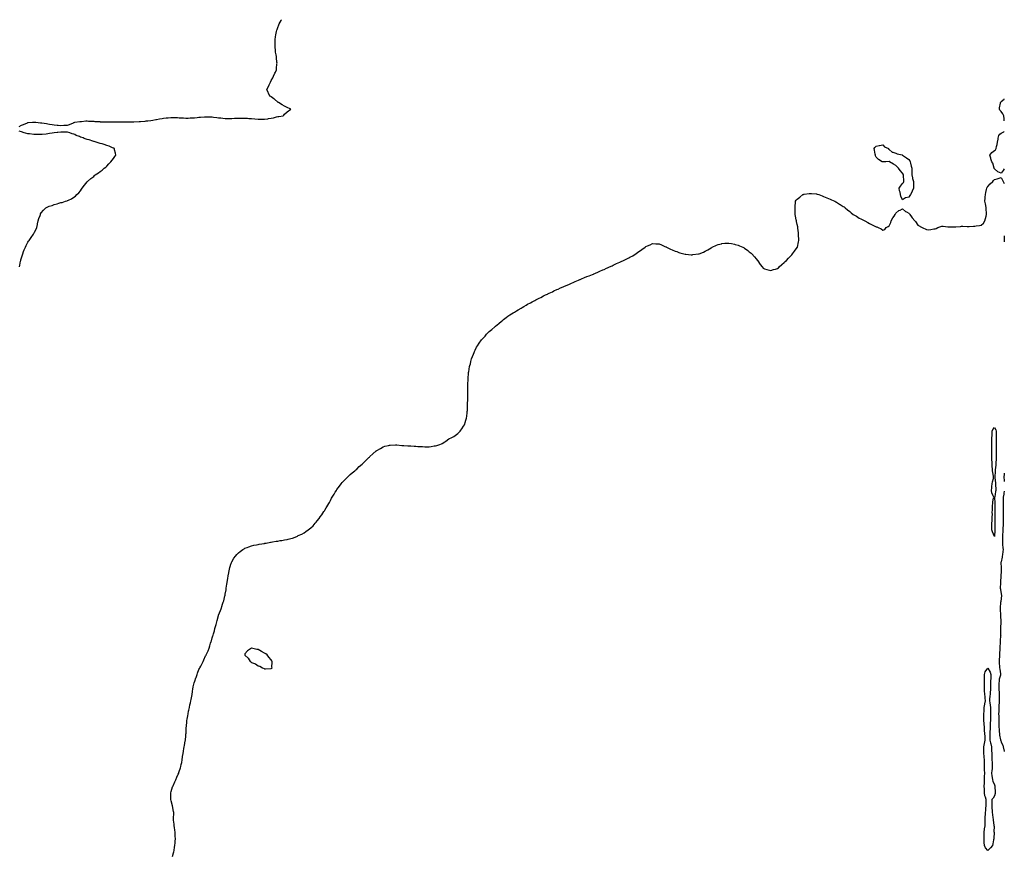
# Model space of a CAD drawing. Units: inches. Extents: x 1002803 to 1005443, y 7300538 to 7303178.
# Drawn here: x 1003945 to 1005443, y 7301905 to 7303178 of the extents above; entities that cross this region are included whole.
import ezdxf

# ---------------------------------------------------------------- set-up
doc = ezdxf.new("R2010")
doc.units = ezdxf.units.IN
doc.header["$MEASUREMENT"] = 0
doc.layers.add('Contour_10027300', color=7, linetype='Continuous', true_color=0x47a168)

msp = doc.modelspace()

# ---------------------------------------------------------------- linework, layer by layer
at = {"layer": 'Contour_10027300'}
for points in [[(1003944.5, 7303015.5, 3186), (1003948, 7303017.3, 3186), (1003951.3, 7303018.7, 3186), (1003957.2, 7303021.1, 3186), (1003958, 7303021.4, 3186), (1003958.5, 7303021.5, 3186), (1003965.1, 7303021.9, 3186), (1003968, 7303022, 3186), (1003968.1, 7303022, 3186), (1003969.7, 7303021.9, 3186), (1003977.2, 7303021.1, 3186), (1003978, 7303021, 3186), (1003979.1, 7303020.9, 3186), (1003986.1, 7303020, 3186), (1003988, 7303019.7, 3186), (1003990.7, 7303019.2, 3186), (1003994.8, 7303018.6, 3186), (1003998, 7303018.1, 3186), (1004002.3, 7303017.7, 3186), (1004003.7, 7303017.6, 3186), (1004008, 7303017.2, 3186), (1004012.6, 7303017.4, 3186), (1004013.5, 7303017.4, 3186), (1004018, 7303017.6, 3186), (1004021.2, 7303018.8, 3186), (1004027.2, 7303021.1, 3186), (1004028, 7303021.4, 3186), (1004028.4, 7303021.6, 3186), (1004029.4, 7303021.9, 3186), (1004036.9, 7303023.1, 3186), (1004038, 7303023.2, 3186), (1004039.4, 7303023.3, 3186), (1004046.1, 7303023.9, 3186), (1004048, 7303024, 3186), (1004049.9, 7303023.8, 3186), (1004056.4, 7303023.6, 3186), (1004058, 7303023.4, 3186), (1004059.5, 7303023.3, 3186), (1004067.1, 7303022.9, 3186), (1004068, 7303022.8, 3186), (1004068.9, 7303022.8, 3186), (1004077.5, 7303022.5, 3186), (1004078, 7303022.4, 3186), (1004078.6, 7303022.4, 3186), (1004087.6, 7303022.4, 3186), (1004088.5, 7303022.4, 3186), (1004097.5, 7303022.5, 3186), (1004098, 7303022.5, 3186), (1004098.6, 7303022.5, 3186), (1004107.4, 7303022.5, 3186), (1004108, 7303022.6, 3186), (1004108.7, 7303022.6, 3186), (1004117.3, 7303022.7, 3186), (1004118, 7303022.7, 3186), (1004118.9, 7303022.8, 3186), (1004127, 7303023, 3186), (1004128, 7303023, 3186), (1004129.3, 7303023.2, 3186), (1004136.3, 7303023.7, 3186), (1004138, 7303023.9, 3186), (1004140.4, 7303024.3, 3186), (1004145, 7303024.9, 3186), (1004148, 7303025.4, 3186), (1004152.3, 7303026.2, 3186), (1004153.6, 7303026.4, 3186), (1004158, 7303027.2, 3186), (1004162.2, 7303027.8, 3186), (1004164.2, 7303028.1, 3186), (1004168, 7303028.6, 3186), (1004171.2, 7303028.8, 3186), (1004175.2, 7303029, 3186), (1004178, 7303029.2, 3186), (1004180.9, 7303029.1, 3186), (1004185.2, 7303029, 3186), (1004188, 7303028.9, 3186), (1004191.3, 7303028.7, 3186), (1004194.8, 7303028.6, 3186), (1004198, 7303028.4, 3186), (1004201.6, 7303028.4, 3186), (1004204.7, 7303028.5, 3186), (1004208, 7303028.5, 3186), (1004211.1, 7303028.8, 3186), (1004215.4, 7303029.3, 3186), (1004218, 7303029.6, 3186), (1004220.2, 7303029.8, 3186), (1004226.3, 7303030.2, 3186), (1004228, 7303030.4, 3186), (1004229.6, 7303030.4, 3186), (1004236.3, 7303030.1, 3186), (1004238, 7303030.1, 3186), (1004240.1, 7303029.9, 3186), (1004245.3, 7303029.2, 3186), (1004248, 7303028.9, 3186), (1004251.4, 7303028.6, 3186), (1004254.4, 7303028.3, 3186), (1004258, 7303027.9, 3186), (1004262.1, 7303027.9, 3186), (1004264, 7303027.8, 3186), (1004268, 7303027.8, 3186), (1004272, 7303028, 3186), (1004274.2, 7303028.1, 3186), (1004278, 7303028.2, 3186), (1004281.7, 7303028.2, 3186), (1004284.4, 7303028.3, 3186), (1004288, 7303028.3, 3186), (1004291.9, 7303028, 3186), (1004294, 7303027.9, 3186), (1004298, 7303027.6, 3186), (1004302.8, 7303027.1, 3186), (1004303.2, 7303027.1, 3186), (1004308, 7303026.7, 3186), (1004312.8, 7303026.7, 3186), (1004313.3, 7303026.7, 3186), (1004318, 7303026.7, 3186), (1004322.6, 7303027.3, 3186), (1004323.6, 7303027.5, 3186), (1004328, 7303028.1, 3186), (1004331.2, 7303028.8, 3186), (1004336.2, 7303030, 3186), (1004338, 7303030.5, 3186), (1004339.3, 7303030.7, 3186), (1004346.2, 7303031.9, 3186), (1004347, 7303033, 3186), (1004348, 7303034.5, 3186), (1004352.4, 7303037.6, 3186), (1004358, 7303041.9, 3186), (1004351.1, 7303045, 3186), (1004348, 7303046.3, 3186), (1004344.8, 7303048.6, 3186), (1004338.8, 7303051.9, 3186), (1004338.4, 7303052.2, 3186), (1004338, 7303052.4, 3186), (1004333.2, 7303057.1, 3186), (1004332.2, 7303057.8, 3186), (1004328, 7303060.8, 3186), (1004327.4, 7303061.2, 3186), (1004325.9, 7303061.9, 3186), (1004323.7, 7303066.3, 3186), (1004323.2, 7303067.1, 3186), (1004321.1, 7303071.9, 3186), (1004323.8, 7303076.2, 3186), (1004325, 7303078.8, 3186), (1004326.5, 7303081.9, 3186), (1004327, 7303083, 3186), (1004328, 7303085.3, 3186), (1004330.2, 7303089.8, 3186), (1004331.3, 7303091.9, 3186), (1004333.5, 7303096.5, 3186), (1004334.4, 7303098.2, 3186), (1004336.2, 7303101.9, 3186), (1004336.2, 7303103.8, 3186), (1004336.7, 7303110.6, 3186), (1004336.8, 7303111.9, 3186), (1004336.7, 7303113.3, 3186), (1004336, 7303119.8, 3186), (1004335.8, 7303121.9, 3186), (1004335.5, 7303124.5, 3186), (1004334.7, 7303128.6, 3186), (1004334.3, 7303131.9, 3186), (1004334.1, 7303135.8, 3186), (1004334, 7303137.9, 3186), (1004333.8, 7303141.9, 3186), (1004334, 7303145.9, 3186), (1004334.1, 7303148, 3186), (1004334.3, 7303151.9, 3186), (1004334.9, 7303155, 3186), (1004336, 7303159.9, 3186), (1004336.4, 7303161.9, 3186), (1004336.9, 7303163.1, 3186), (1004338, 7303165.9, 3186), (1004339.7, 7303170.3, 3186), (1004340.3, 7303171.9, 3186), (1004343.1, 7303176.9, 3186), (1004343.3, 7303177.2, 3186), (1004343.8, 7303178, 3186)], [(1005443, 7303023.9, 3185), (1005442.6, 7303026.5, 3185), (1005442.7, 7303027.2, 3185), (1005442.3, 7303031.9, 3185), (1005441, 7303034.8, 3185), (1005438, 7303038.5, 3185), (1005436.4, 7303040.3, 3185), (1005435.7, 7303041.9, 3185), (1005435.9, 7303044.1, 3185), (1005437.3, 7303051.2, 3185), (1005437.4, 7303051.9, 3185), (1005437.5, 7303052.5, 3185), (1005438, 7303053.6, 3185), (1005442.7, 7303057.3, 3185), (1005443, 7303057.4, 3185)], [(1003944.9, 7302801.9, 3186), (1003945.4, 7302804.5, 3186), (1003946.7, 7302810.5, 3186), (1003947, 7302811.9, 3186), (1003947.2, 7302812.8, 3186), (1003948, 7302815.5, 3186), (1003949.6, 7302820.4, 3186), (1003950.1, 7302821.9, 3186), (1003951.4, 7302825.3, 3186), (1003952.3, 7302827.7, 3186), (1003954.2, 7302831.9, 3186), (1003955.4, 7302834.6, 3186), (1003958, 7302839.5, 3186), (1003959, 7302841, 3186), (1003959.7, 7302841.9, 3186), (1003963, 7302846.9, 3186), (1003966.6, 7302851.9, 3186), (1003967.1, 7302852.9, 3186), (1003968, 7302854.7, 3186), (1003970.4, 7302859.5, 3186), (1003971.6, 7302861.9, 3186), (1003972.4, 7302866.3, 3186), (1003972.6, 7302867.4, 3186), (1003973.5, 7302871.9, 3186), (1003974.6, 7302875.4, 3186), (1003976.4, 7302880.3, 3186), (1003976.9, 7302881.9, 3186), (1003977.2, 7302882.7, 3186), (1003978, 7302884.2, 3186), (1003981.6, 7302888.4, 3186), (1003985.3, 7302891.9, 3186), (1003987.1, 7302892.9, 3186), (1003988, 7302893.4, 3186), (1003990.3, 7302894.2, 3186), (1003994.6, 7302895.4, 3186), (1003998, 7302896.8, 3186), (1004002.2, 7302897.7, 3186), (1004004.8, 7302898.7, 3186), (1004008, 7302899.8, 3186), (1004009.8, 7302900.1, 3186), (1004015, 7302901.9, 3186), (1004017.4, 7302902.5, 3186), (1004018, 7302902.8, 3186), (1004019.7, 7302903.6, 3186), (1004024.4, 7302905.6, 3186), (1004028, 7302907.9, 3186), (1004030.4, 7302909.6, 3186), (1004032.3, 7302911.9, 3186), (1004035.5, 7302914.5, 3186), (1004038, 7302917.6, 3186), (1004039.6, 7302920.3, 3186), (1004040.3, 7302921.9, 3186), (1004043.9, 7302926.1, 3186), (1004048, 7302931.5, 3186), (1004048.2, 7302931.8, 3186), (1004048.3, 7302931.9, 3186), (1004053.8, 7302936.2, 3186), (1004058, 7302939.7, 3186), (1004059.2, 7302940.8, 3186), (1004060.3, 7302941.9, 3186), (1004065.1, 7302944.9, 3186), (1004068, 7302946.9, 3186), (1004070.8, 7302949.2, 3186), (1004073.9, 7302951.9, 3186), (1004076.2, 7302953.8, 3186), (1004078, 7302955.4, 3186), (1004081.2, 7302958.7, 3186), (1004084, 7302961.9, 3186), (1004085.8, 7302964.1, 3186), (1004088, 7302966.9, 3186), (1004090.1, 7302969.8, 3186), (1004091.4, 7302971.9, 3186), (1004090.9, 7302974.8, 3186), (1004089.8, 7302980.2, 3186), (1004089.4, 7302981.9, 3186), (1004088.6, 7302982.4, 3186), (1004088, 7302982.7, 3186), (1004086.7, 7302983.3, 3186), (1004081.5, 7302985.4, 3186), (1004078, 7302986.6, 3186), (1004074.1, 7302988, 3186), (1004071, 7302989, 3186), (1004068, 7302989.9, 3186), (1004066.5, 7302990.4, 3186), (1004061.5, 7302991.9, 3186), (1004058.7, 7302992.6, 3186), (1004058, 7302992.7, 3186), (1004056.9, 7302993.1, 3186), (1004051.1, 7302995, 3186), (1004048, 7302995.9, 3186), (1004043.6, 7302997.5, 3186), (1004041.8, 7302998.2, 3186), (1004038, 7302999.5, 3186), (1004036.3, 7303000.1, 3186), (1004031.5, 7303001.9, 3186), (1004029.3, 7303003.1, 3186), (1004028, 7303003.8, 3186), (1004025.3, 7303004.6, 3186), (1004021.8, 7303005.7, 3186), (1004018, 7303006.9, 3186), (1004013.1, 7303007, 3186), (1004013, 7303007, 3186), (1004008, 7303007.1, 3186), (1004003.4, 7303006.6, 3186), (1004002.6, 7303006.5, 3186), (1003998, 7303006, 3186), (1003994.6, 7303005.4, 3186), (1003990.9, 7303004.8, 3186), (1003988, 7303004.3, 3186), (1003985.9, 7303004, 3186), (1003979.5, 7303003.3, 3186), (1003978, 7303003.2, 3186), (1003976.8, 7303003.1, 3186), (1003969.2, 7303003.1, 3186), (1003968, 7303003.1, 3186), (1003966.7, 7303003.2, 3186), (1003960.3, 7303004.2, 3186), (1003958, 7303004.5, 3186), (1003954.4, 7303005.6, 3186), (1003952.2, 7303006.1, 3186), (1003948, 7303007.4, 3186), (1003944.5, 7303008.4, 3186)], [(1005438, 7302944.6, 3185), (1005433.3, 7302946.7, 3185), (1005432.9, 7302946.8, 3185), (1005428, 7302951.3, 3185), (1005427.8, 7302951.7, 3185), (1005427.8, 7302951.9, 3185), (1005427.7, 7302952.3, 3185), (1005425.6, 7302959.5, 3185), (1005424.2, 7302961.9, 3185), (1005422.6, 7302966.5, 3185), (1005422.3, 7302967.6, 3185), (1005421, 7302971.9, 3185), (1005424.2, 7302975.8, 3185), (1005428, 7302979.1, 3185), (1005429.8, 7302980.2, 3185), (1005430.6, 7302981.9, 3185), (1005431, 7302984.9, 3185), (1005432.1, 7302987.9, 3185), (1005432.4, 7302991.9, 3185), (1005433.5, 7302996.5, 3185), (1005433.8, 7302997.7, 3185), (1005434.8, 7303001.9, 3185), (1005436.1, 7303003.9, 3185), (1005438, 7303005.3, 3185), (1005442.5, 7303007.4, 3185), (1005443, 7303008, 3185)], [(1005443, 7302951.2, 3185), (1005441.3, 7302948.7, 3185), (1005438, 7302944.6, 3185)], [(1004178, 7301904.8, 3185), (1004179.5, 7301910.5, 3185), (1004179.9, 7301911.9, 3185), (1004180.2, 7301914.1, 3185), (1004180.9, 7301919.1, 3185), (1004181.4, 7301921.9, 3185), (1004181.8, 7301925.6, 3185), (1004181.8, 7301928.2, 3185), (1004182.3, 7301931.9, 3185), (1004182.1, 7301936, 3185), (1004181.8, 7301938.1, 3185), (1004181.7, 7301941.9, 3185), (1004181.4, 7301945.3, 3185), (1004180.8, 7301949.2, 3185), (1004180.5, 7301951.9, 3185), (1004180.2, 7301954.1, 3185), (1004179.5, 7301960.5, 3185), (1004179.4, 7301961.9, 3185), (1004179.4, 7301963.2, 3185), (1004179.7, 7301970.3, 3185), (1004179.7, 7301971.9, 3185), (1004179.5, 7301973.4, 3185), (1004178, 7301981.9, 3185), (1004176, 7301989.8, 3185), (1004175.5, 7301991.9, 3185), (1004175.5, 7301994.5, 3185), (1004175.3, 7301999.1, 3185), (1004175.2, 7302001.9, 3185), (1004175.9, 7302004.1, 3185), (1004178, 7302010.8, 3185), (1004178.3, 7302011.6, 3185), (1004178.4, 7302011.9, 3185), (1004178.6, 7302012.5, 3185), (1004181.4, 7302018.6, 3185), (1004182.7, 7302021.9, 3185), (1004184.4, 7302025.6, 3185), (1004186.4, 7302030.3, 3185), (1004187.2, 7302031.9, 3185), (1004187.4, 7302032.6, 3185), (1004188, 7302034.4, 3185), (1004189.9, 7302040.1, 3185), (1004190.5, 7302041.9, 3185), (1004191.1, 7302045, 3185), (1004191.8, 7302048.2, 3185), (1004192.5, 7302051.9, 3185), (1004193.2, 7302056.8, 3185), (1004193.2, 7302057.1, 3185), (1004193.9, 7302061.9, 3185), (1004194.6, 7302065.4, 3185), (1004195.2, 7302069.1, 3185), (1004195.7, 7302071.9, 3185), (1004196.1, 7302073.9, 3185), (1004197.3, 7302081.2, 3185), (1004197.5, 7302081.9, 3185), (1004197.5, 7302082.4, 3185), (1004198, 7302088.3, 3185), (1004198.3, 7302091.6, 3185), (1004198.4, 7302091.9, 3185), (1004198.4, 7302092.3, 3185), (1004198.8, 7302101.2, 3185), (1004198.8, 7302101.9, 3185), (1004198.9, 7302102.7, 3185), (1004199.5, 7302110.4, 3185), (1004199.7, 7302111.9, 3185), (1004200, 7302113.8, 3185), (1004200.9, 7302119.1, 3185), (1004201.4, 7302121.9, 3185), (1004202.3, 7302126.2, 3185), (1004202.6, 7302127.4, 3185), (1004203.6, 7302131.9, 3185), (1004204.3, 7302135.7, 3185), (1004205.1, 7302139, 3185), (1004205.8, 7302141.9, 3185), (1004206.1, 7302143.8, 3185), (1004207.5, 7302151.4, 3185), (1004207.6, 7302151.9, 3185), (1004207.7, 7302152.3, 3185), (1004208, 7302154.9, 3185), (1004209, 7302161, 3185), (1004209.1, 7302161.9, 3185), (1004209.5, 7302163.3, 3185), (1004211, 7302169, 3185), (1004211.7, 7302171.9, 3185), (1004213.4, 7302176.6, 3185), (1004213.7, 7302177.5, 3185), (1004215.1, 7302181.9, 3185), (1004216, 7302184, 3185), (1004218, 7302189.4, 3185), (1004218.9, 7302191.1, 3185), (1004219.4, 7302191.9, 3185), (1004220.8, 7302194.6, 3185), (1004222.3, 7302197.6, 3185), (1004224.5, 7302201.9, 3185), (1004225.5, 7302204.4, 3185), (1004228, 7302210.2, 3185), (1004228.8, 7302211.2, 3185), (1004229.2, 7302211.9, 3185), (1004230.1, 7302214, 3185), (1004232, 7302218, 3185), (1004233.4, 7302221.9, 3185), (1004234.6, 7302225.3, 3185), (1004235.8, 7302229.7, 3185), (1004236.5, 7302231.9, 3185), (1004236.9, 7302233.1, 3185), (1004238, 7302237.6, 3185), (1004239.2, 7302240.8, 3185), (1004239.5, 7302241.9, 3185), (1004240, 7302243.9, 3185), (1004241.5, 7302248.4, 3185), (1004242.4, 7302251.9, 3185), (1004243.7, 7302256.3, 3185), (1004244.2, 7302258, 3185), (1004245.3, 7302261.9, 3185), (1004245.9, 7302264.1, 3185), (1004247.9, 7302271.7, 3185), (1004247.9, 7302271.9, 3185), (1004248, 7302272, 3185), (1004248, 7302272.3, 3185), (1004250.7, 7302279.3, 3185), (1004251.6, 7302281.9, 3185), (1004253.3, 7302286.7, 3185), (1004253.5, 7302287.3, 3185), (1004255, 7302291.9, 3185), (1004255.9, 7302294.1, 3185), (1004257.6, 7302301.4, 3185), (1004257.7, 7302301.9, 3185), (1004257.8, 7302302.2, 3185), (1004258, 7302303.9, 3185), (1004259.2, 7302310.8, 3185), (1004259.3, 7302311.9, 3185), (1004259.5, 7302313.4, 3185), (1004260.5, 7302319.5, 3185), (1004260.8, 7302321.9, 3185), (1004261.4, 7302325.3, 3185), (1004261.8, 7302328.1, 3185), (1004262.5, 7302331.9, 3185), (1004263.3, 7302336.7, 3185), (1004263.5, 7302337.3, 3185), (1004264.4, 7302341.9, 3185), (1004265.1, 7302344.9, 3185), (1004267.3, 7302351.2, 3185), (1004267.5, 7302351.9, 3185), (1004267.7, 7302352.3, 3185), (1004268, 7302353.1, 3185), (1004271.3, 7302358.7, 3185), (1004273.6, 7302361.9, 3185), (1004275.7, 7302364.3, 3185), (1004278, 7302366.8, 3185), (1004280.8, 7302369.1, 3185), (1004284.7, 7302371.9, 3185), (1004286.7, 7302373.2, 3185), (1004288, 7302374, 3185), (1004291.4, 7302375.3, 3185), (1004293.7, 7302376.2, 3185), (1004298, 7302377.7, 3185), (1004301.5, 7302378.5, 3185), (1004305.5, 7302379.3, 3185), (1004308, 7302379.9, 3185), (1004309.7, 7302380.3, 3185), (1004317.6, 7302381.4, 3185), (1004318, 7302381.5, 3185), (1004318.4, 7302381.6, 3185), (1004320.4, 7302381.9, 3185), (1004326.9, 7302383.1, 3185), (1004328, 7302383.4, 3185), (1004329.8, 7302383.6, 3185), (1004335.4, 7302384.5, 3185), (1004338, 7302384.9, 3185), (1004341.7, 7302385.5, 3185), (1004344, 7302385.9, 3185), (1004348, 7302386.7, 3185), (1004352.4, 7302387.5, 3185), (1004354, 7302387.9, 3185), (1004358, 7302388.8, 3185), (1004360.4, 7302389.5, 3185), (1004366.7, 7302391.9, 3185), (1004367.7, 7302392.3, 3185), (1004368, 7302392.5, 3185), (1004369.2, 7302393.1, 3185), (1004374.4, 7302395.6, 3185), (1004378, 7302397.5, 3185), (1004380.7, 7302399.3, 3185), (1004384.2, 7302401.9, 3185), (1004386.4, 7302403.5, 3185), (1004388, 7302404.9, 3185), (1004391.7, 7302408.3, 3185), (1004394.9, 7302411.9, 3185), (1004396.4, 7302413.6, 3185), (1004398, 7302415.7, 3185), (1004400.7, 7302419.2, 3185), (1004402.6, 7302421.9, 3185), (1004404.9, 7302425, 3185), (1004408, 7302429.7, 3185), (1004408.9, 7302431.1, 3185), (1004409.4, 7302431.9, 3185), (1004411.7, 7302435.6, 3185), (1004412.8, 7302437.2, 3185), (1004415.4, 7302441.9, 3185), (1004416.4, 7302443.6, 3185), (1004418, 7302446.5, 3185), (1004419.8, 7302450.1, 3185), (1004420.7, 7302451.9, 3185), (1004423.5, 7302456.4, 3185), (1004425.4, 7302459.2, 3185), (1004427.1, 7302461.9, 3185), (1004427.5, 7302462.5, 3185), (1004428, 7302463.3, 3185), (1004431.6, 7302468.4, 3185), (1004434.4, 7302471.9, 3185), (1004436.1, 7302473.9, 3185), (1004438, 7302476, 3185), (1004440.9, 7302479.1, 3185), (1004443.8, 7302481.9, 3185), (1004445.9, 7302484.1, 3185), (1004448, 7302485.9, 3185), (1004451.3, 7302488.7, 3185), (1004455.4, 7302491.9, 3185), (1004456.8, 7302493.2, 3185), (1004458, 7302494.3, 3185), (1004461.9, 7302498.1, 3185), (1004466.4, 7302501.9, 3185), (1004467.2, 7302502.7, 3185), (1004468, 7302503.5, 3185), (1004472.2, 7302507.8, 3185), (1004476.6, 7302511.9, 3185), (1004477.3, 7302512.6, 3185), (1004478, 7302513.3, 3185), (1004482.4, 7302517.6, 3185), (1004487.6, 7302521.9, 3185), (1004487.9, 7302522.1, 3185), (1004488, 7302522.2, 3185), (1004488.8, 7302522.7, 3185), (1004494, 7302525.9, 3185), (1004498, 7302528, 3185), (1004500.9, 7302529.1, 3185), (1004506.4, 7302530.3, 3185), (1004508, 7302530.8, 3185), (1004509.1, 7302530.9, 3185), (1004517.2, 7302531.1, 3185), (1004518, 7302531.1, 3185), (1004518.8, 7302531.1, 3185), (1004526.6, 7302530.5, 3185), (1004528, 7302530.5, 3185), (1004529.6, 7302530.4, 3185), (1004535.9, 7302529.7, 3185), (1004538, 7302529.6, 3185), (1004540.4, 7302529.5, 3185), (1004545.3, 7302529.1, 3185), (1004548, 7302529, 3185), (1004551.2, 7302528.8, 3185), (1004554.8, 7302528.6, 3185), (1004558, 7302528.5, 3185), (1004561.6, 7302528.4, 3185), (1004564.4, 7302528.3, 3185), (1004568, 7302528.1, 3185), (1004571.4, 7302528.5, 3185), (1004575.7, 7302529.5, 3185), (1004578, 7302529.9, 3185), (1004579.7, 7302530.3, 3185), (1004584.4, 7302531.9, 3185), (1004587.1, 7302532.9, 3185), (1004588, 7302533.4, 3185), (1004591.9, 7302535.7, 3185), (1004593.4, 7302536.6, 3185), (1004598, 7302540.2, 3185), (1004599.3, 7302540.7, 3185), (1004601.8, 7302541.9, 3185), (1004605.8, 7302544.1, 3185), (1004608, 7302545.6, 3185), (1004611.6, 7302548.4, 3185), (1004615.4, 7302551.9, 3185), (1004616.6, 7302553.4, 3185), (1004618, 7302555.6, 3185), (1004620.5, 7302559.5, 3185), (1004621.8, 7302561.9, 3185), (1004623.3, 7302566.6, 3185), (1004623.5, 7302567.4, 3185), (1004624.9, 7302571.9, 3185), (1004625.3, 7302574.7, 3185), (1004625.9, 7302579.8, 3185), (1004626.2, 7302581.9, 3185), (1004626.3, 7302583.7, 3185), (1004626.6, 7302590.5, 3185), (1004626.7, 7302591.9, 3185), (1004626.7, 7302593.3, 3185), (1004626.8, 7302600.7, 3185), (1004626.8, 7302601.9, 3185), (1004626.8, 7302603.2, 3185), (1004626.8, 7302610.7, 3185), (1004626.8, 7302611.9, 3185), (1004626.8, 7302613.2, 3185), (1004626.9, 7302620.8, 3185), (1004626.9, 7302621.9, 3185), (1004626.9, 7302623.1, 3185), (1004627.3, 7302631.2, 3185), (1004627.3, 7302631.9, 3185), (1004627.4, 7302632.6, 3185), (1004628, 7302639.9, 3185), (1004628.2, 7302641.7, 3185), (1004628.3, 7302641.9, 3185), (1004628.3, 7302642.2, 3185), (1004629.7, 7302650.3, 3185), (1004630.1, 7302651.9, 3185), (1004630.9, 7302654.7, 3185), (1004631.8, 7302658.2, 3185), (1004632.8, 7302661.9, 3185), (1004634.1, 7302665.8, 3185), (1004635.5, 7302669.4, 3185), (1004636.5, 7302671.9, 3185), (1004637, 7302673, 3185), (1004638, 7302675.3, 3185), (1004640.3, 7302679.7, 3185), (1004641.5, 7302681.9, 3185), (1004644.1, 7302685.9, 3185), (1004648, 7302691.1, 3185), (1004648.4, 7302691.6, 3185), (1004648.7, 7302691.9, 3185), (1004653.2, 7302696.8, 3185), (1004655.5, 7302699.4, 3185), (1004657.7, 7302701.9, 3185), (1004657.9, 7302702.1, 3185), (1004658, 7302702.2, 3185), (1004659.7, 7302703.6, 3185), (1004663.4, 7302706.6, 3185), (1004668, 7302711, 3185), (1004668.5, 7302711.5, 3185), (1004669, 7302711.9, 3185), (1004674, 7302716, 3185), (1004678, 7302719.2, 3185), (1004679.6, 7302720.4, 3185), (1004681.4, 7302721.9, 3185), (1004685.2, 7302724.8, 3185), (1004688, 7302726.8, 3185), (1004691.1, 7302728.8, 3185), (1004695.8, 7302731.9, 3185), (1004697.2, 7302732.8, 3185), (1004698, 7302733.3, 3185), (1004701, 7302734.9, 3185), (1004703.6, 7302736.4, 3185), (1004708, 7302739.3, 3185), (1004709.6, 7302740.3, 3185), (1004712.3, 7302741.9, 3185), (1004716, 7302743.9, 3185), (1004718, 7302745.1, 3185), (1004722.4, 7302747.5, 3185), (1004725.1, 7302749, 3185), (1004728, 7302750.5, 3185), (1004728.9, 7302751, 3185), (1004730.6, 7302751.9, 3185), (1004735.6, 7302754.4, 3185), (1004738, 7302755.6, 3185), (1004742.3, 7302757.7, 3185), (1004745.4, 7302759.2, 3185), (1004748, 7302760.7, 3185), (1004748.9, 7302761.1, 3185), (1004750.6, 7302761.9, 3185), (1004755.7, 7302764.2, 3185), (1004758, 7302765.3, 3185), (1004762.6, 7302767.4, 3185), (1004764.3, 7302768.2, 3185), (1004768, 7302769.9, 3185), (1004769.5, 7302770.5, 3185), (1004772.9, 7302771.9, 3185), (1004776.6, 7302773.4, 3185), (1004778, 7302774.1, 3185), (1004781.9, 7302775.7, 3185), (1004783.5, 7302776.5, 3185), (1004788, 7302778.7, 3185), (1004790.3, 7302779.7, 3185), (1004795.5, 7302781.9, 3185), (1004797.3, 7302782.7, 3185), (1004798, 7302783, 3185), (1004799.9, 7302783.8, 3185), (1004804.4, 7302785.6, 3185), (1004808, 7302787.1, 3185), (1004811.5, 7302788.5, 3185), (1004816.7, 7302790.6, 3185), (1004818, 7302791.1, 3185), (1004818.6, 7302791.4, 3185), (1004820, 7302791.9, 3185), (1004825.7, 7302794.3, 3185), (1004828, 7302795.2, 3185), (1004832.6, 7302797.3, 3185), (1004834.2, 7302798.1, 3185), (1004838, 7302799.9, 3185), (1004839.4, 7302800.5, 3185), (1004842.5, 7302801.9, 3185), (1004846.4, 7302803.6, 3185), (1004848, 7302804.5, 3185), (1004853, 7302806.9, 3185), (1004858, 7302809.1, 3185), (1004860, 7302810, 3185), (1004864, 7302811.9, 3185), (1004866.8, 7302813.2, 3185), (1004868, 7302813.8, 3185), (1004872.1, 7302815.9, 3185), (1004873.4, 7302816.6, 3185), (1004878, 7302819, 3185), (1004879.8, 7302820.2, 3185), (1004882.3, 7302821.9, 3185), (1004885.6, 7302824.3, 3185), (1004888, 7302826.1, 3185), (1004891.6, 7302828.4, 3185), (1004896.5, 7302831.9, 3185), (1004897.4, 7302832.6, 3185), (1004898, 7302833.1, 3185), (1004900.1, 7302833.9, 3185), (1004904.3, 7302835.7, 3185), (1004908, 7302837.3, 3185), (1004912.8, 7302837.1, 3185), (1004913.2, 7302837.1, 3185), (1004918, 7302836.8, 3185), (1004921.4, 7302835.3, 3185), (1004926.8, 7302833.2, 3185), (1004928, 7302832.6, 3185), (1004928.5, 7302832.4, 3185), (1004929.3, 7302831.9, 3185), (1004935.1, 7302829, 3185), (1004938, 7302827.9, 3185), (1004942.2, 7302826.1, 3185), (1004944.8, 7302825.2, 3185), (1004948, 7302823.9, 3185), (1004949.6, 7302823.4, 3185), (1004955.5, 7302821.9, 3185), (1004957.6, 7302821.4, 3185), (1004958, 7302821.4, 3185), (1004958.7, 7302821.3, 3185), (1004966.7, 7302820.5, 3185), (1004968, 7302820.4, 3185), (1004969.3, 7302820.6, 3185), (1004977.7, 7302821.6, 3185), (1004978, 7302821.6, 3185), (1004978.3, 7302821.7, 3185), (1004978.8, 7302821.9, 3185), (1004985.4, 7302824.6, 3185), (1004988, 7302825.7, 3185), (1004992, 7302828, 3185), (1004997.1, 7302830.9, 3185), (1004998, 7302831.5, 3185), (1004998.3, 7302831.6, 3185), (1004998.9, 7302831.9, 3185), (1005005.1, 7302834.9, 3185), (1005008, 7302836.1, 3185), (1005012.8, 7302837.2, 3185), (1005013.4, 7302837.3, 3185), (1005018, 7302838.2, 3185), (1005022.1, 7302837.9, 3185), (1005023.9, 7302837.8, 3185), (1005028, 7302837.6, 3185), (1005032.6, 7302836.5, 3185), (1005033.8, 7302836.1, 3185), (1005038, 7302835.1, 3185), (1005040.3, 7302834.2, 3185), (1005045.2, 7302831.9, 3185), (1005047.1, 7302831, 3185), (1005048, 7302830.4, 3185), (1005052.8, 7302826.7, 3185), (1005054.9, 7302825, 3185), (1005058, 7302822.6, 3185), (1005058.4, 7302822.3, 3185), (1005058.8, 7302821.9, 3185), (1005063.2, 7302817.1, 3185), (1005065.5, 7302814.4, 3185), (1005067.8, 7302811.9, 3185), (1005067.9, 7302811.7, 3185), (1005068, 7302811.3, 3185), (1005071.9, 7302805.8, 3185), (1005074.9, 7302801.9, 3185), (1005076.3, 7302800.2, 3185), (1005078, 7302799, 3185), (1005081.8, 7302798.2, 3185), (1005083.6, 7302797.5, 3185), (1005088, 7302796.7, 3185), (1005091.9, 7302798, 3185), (1005094.8, 7302798.7, 3185), (1005098, 7302799.6, 3185), (1005099.3, 7302800.7, 3185), (1005100.8, 7302801.9, 3185), (1005104.4, 7302805.6, 3185), (1005108, 7302808.5, 3185), (1005109.8, 7302810.2, 3185), (1005111.7, 7302811.9, 3185), (1005114.8, 7302815.2, 3185), (1005118, 7302818.4, 3185), (1005119.6, 7302820.3, 3185), (1005121, 7302821.9, 3185), (1005124, 7302826, 3185), (1005128, 7302831.6, 3185), (1005128.2, 7302831.8, 3185), (1005128.2, 7302831.9, 3185), (1005128.3, 7302832.2, 3185), (1005129.9, 7302840.1, 3185), (1005130.3, 7302841.9, 3185), (1005130.3, 7302844.2, 3185), (1005130.2, 7302849.8, 3185), (1005130.2, 7302851.9, 3185), (1005130, 7302853.9, 3185), (1005129.1, 7302860.8, 3185), (1005129, 7302861.9, 3185), (1005128.9, 7302862.7, 3185), (1005128, 7302866.4, 3185), (1005127.1, 7302870.9, 3185), (1005126.8, 7302871.9, 3185), (1005126.4, 7302873.5, 3185), (1005125.3, 7302879.2, 3185), (1005124.8, 7302881.9, 3185), (1005124.7, 7302885.3, 3185), (1005124.7, 7302888.6, 3185), (1005124.7, 7302891.9, 3185), (1005124.9, 7302895.1, 3185), (1005125.2, 7302899, 3185), (1005125.4, 7302901.9, 3185), (1005126.6, 7302903.4, 3185), (1005128, 7302905, 3185), (1005131.8, 7302908.2, 3185), (1005136.8, 7302911.9, 3185), (1005137.6, 7302912.3, 3185), (1005138, 7302912.5, 3185), (1005138.7, 7302912.5, 3185), (1005146.3, 7302913.6, 3185), (1005148, 7302913.8, 3185), (1005149.8, 7302913.6, 3185), (1005157.1, 7302912.9, 3185), (1005158, 7302912.8, 3185), (1005158.7, 7302912.6, 3185), (1005160.8, 7302911.9, 3185), (1005165.9, 7302909.8, 3185), (1005168, 7302909, 3185), (1005173, 7302906.9, 3185), (1005173.2, 7302906.8, 3185), (1005178, 7302904.9, 3185), (1005180.1, 7302903.9, 3185), (1005185.1, 7302901.9, 3185), (1005187, 7302900.8, 3185), (1005188, 7302900.3, 3185), (1005192.5, 7302897.5, 3185), (1005193.2, 7302897, 3185), (1005198, 7302894, 3185), (1005199.3, 7302893.2, 3185), (1005201, 7302891.9, 3185), (1005204.7, 7302888.6, 3185), (1005208, 7302886, 3185), (1005210.2, 7302884.1, 3185), (1005213.3, 7302881.9, 3185), (1005216.1, 7302880, 3185), (1005218, 7302878.9, 3185), (1005222.4, 7302876.3, 3185), (1005224.8, 7302875.1, 3185), (1005228, 7302873.5, 3185), (1005229, 7302872.9, 3185), (1005231, 7302871.9, 3185), (1005235.5, 7302869.3, 3185), (1005238, 7302868, 3185), (1005242.1, 7302866, 3185), (1005245.9, 7302864.1, 3185), (1005248, 7302863, 3185), (1005248.9, 7302862.8, 3185), (1005251.3, 7302861.9, 3185), (1005255.7, 7302859.6, 3185), (1005258, 7302857.8, 3185), (1005261.1, 7302858.9, 3185), (1005263.5, 7302861.9, 3185), (1005266.5, 7302863.5, 3185), (1005268, 7302864.5, 3185), (1005270.3, 7302869.7, 3185), (1005270.9, 7302871.9, 3185), (1005273.6, 7302876.4, 3185), (1005275.3, 7302879.1, 3185), (1005276.9, 7302881.9, 3185), (1005277.4, 7302882.6, 3185), (1005278, 7302883.5, 3185), (1005282.5, 7302887.5, 3185), (1005284.4, 7302888.2, 3185), (1005288, 7302890.2, 3185), (1005292.6, 7302886.4, 3185), (1005294.3, 7302885.7, 3185), (1005298, 7302883.6, 3185), (1005298.7, 7302882.6, 3185), (1005299.1, 7302881.9, 3185), (1005301.6, 7302878.3, 3185), (1005302.8, 7302876.6, 3185), (1005307, 7302871.9, 3185), (1005307.4, 7302871.3, 3185), (1005308, 7302870.8, 3185), (1005311.7, 7302865.5, 3185), (1005317.9, 7302862.1, 3185), (1005318, 7302862, 3185), (1005318.1, 7302862, 3185), (1005318.2, 7302861.9, 3185), (1005324.9, 7302858.8, 3185), (1005328, 7302858.3, 3185), (1005331.2, 7302858.7, 3185), (1005335.7, 7302859.6, 3185), (1005338, 7302859.9, 3185), (1005339.6, 7302860.4, 3185), (1005341.9, 7302861.9, 3185), (1005346.6, 7302863.4, 3185), (1005348, 7302863.7, 3185), (1005349.9, 7302863.8, 3185), (1005357, 7302863, 3185), (1005358, 7302863, 3185), (1005359.1, 7302863, 3185), (1005367.1, 7302862.9, 3185), (1005368, 7302862.8, 3185), (1005369.1, 7302863, 3185), (1005376.3, 7302863.6, 3185), (1005378, 7302863.9, 3185), (1005379.8, 7302863.7, 3185), (1005386.4, 7302863.6, 3185), (1005388, 7302863.4, 3185), (1005389.6, 7302863.5, 3185), (1005396.3, 7302863.7, 3185), (1005398, 7302863.7, 3185), (1005400.3, 7302864.2, 3185), (1005405.3, 7302864.7, 3185), (1005408, 7302865.4, 3185), (1005411.4, 7302868.6, 3185), (1005413.6, 7302871.9, 3185), (1005414.6, 7302875.4, 3185), (1005415.2, 7302879, 3185), (1005415.8, 7302881.9, 3185), (1005415.7, 7302884.3, 3185), (1005415.5, 7302889.4, 3185), (1005415.3, 7302891.9, 3185), (1005414.7, 7302895.3, 3185), (1005414.2, 7302898, 3185), (1005413.5, 7302901.9, 3185), (1005413.7, 7302906.3, 3185), (1005414.1, 7302908, 3185), (1005414.3, 7302911.9, 3185), (1005414.9, 7302915.1, 3185), (1005415.8, 7302919.7, 3185), (1005416.2, 7302921.9, 3185), (1005416.8, 7302923.1, 3185), (1005418, 7302924.5, 3185), (1005421.6, 7302928.4, 3185), (1005425.6, 7302931.9, 3185), (1005426.7, 7302933.3, 3185), (1005428, 7302934.8, 3185), (1005432.2, 7302936.1, 3185), (1005433.5, 7302936.5, 3185), (1005438, 7302937.8, 3185), (1005440.2, 7302934, 3185), (1005441.3, 7302931.9, 3185), (1005443, 7302928.9, 3185)], [(1005443, 7302849.4, 3185), (1005442.9, 7302847, 3185), (1005442.9, 7302846.8, 3185), (1005442.8, 7302841.9, 3185), (1005443, 7302840.1, 3185)], [(1005443, 7302488.4, 3185), (1005442.9, 7302487.1, 3185), (1005442.9, 7302486.7, 3185), (1005442.5, 7302481.9, 3185), (1005442.9, 7302477.1, 3185), (1005442.9, 7302476.8, 3185), (1005443, 7302475.6, 3185)], [(1005443, 7302460.6, 3185), (1005442.5, 7302457.5, 3185), (1005442.1, 7302456, 3185), (1005441.3, 7302451.9, 3185), (1005441.2, 7302448.7, 3185), (1005441.1, 7302445, 3185), (1005441.1, 7302441.9, 3185), (1005441.1, 7302438.9, 3185), (1005441.3, 7302435.2, 3185), (1005441.4, 7302431.9, 3185), (1005441.4, 7302428.6, 3185), (1005441.4, 7302425.2, 3185), (1005441.3, 7302421.9, 3185), (1005441.3, 7302418.7, 3185), (1005441.3, 7302415.1, 3185), (1005441.2, 7302411.9, 3185), (1005441.1, 7302408.8, 3185), (1005441, 7302404.8, 3185), (1005440.9, 7302401.9, 3185), (1005440.8, 7302399.2, 3185), (1005440.5, 7302394.4, 3185), (1005440.5, 7302391.9, 3185), (1005440.4, 7302389.6, 3185), (1005440.2, 7302384.1, 3185), (1005440.1, 7302381.9, 3185), (1005440.3, 7302379.7, 3185), (1005440.9, 7302374.8, 3185), (1005441.1, 7302371.9, 3185), (1005440.9, 7302369.1, 3185), (1005440.1, 7302364, 3185), (1005439.9, 7302361.9, 3185), (1005439.7, 7302360.3, 3185), (1005438, 7302353.2, 3185), (1005437.8, 7302352.1, 3185), (1005437.8, 7302351.9, 3185), (1005437.8, 7302351.7, 3185), (1005438, 7302344.8, 3185), (1005438.2, 7302342.1, 3185), (1005438.2, 7302341.8, 3185), (1005438, 7302338.8, 3185), (1005437.8, 7302332.2, 3185), (1005437.7, 7302331.9, 3185), (1005437.7, 7302331.6, 3185), (1005437.2, 7302322.8, 3185), (1005437.1, 7302321.9, 3185), (1005437.2, 7302321.1, 3185), (1005436.9, 7302313, 3185), (1005437, 7302311.9, 3185), (1005437.1, 7302311, 3185), (1005438, 7302304.7, 3185), (1005438.5, 7302302.3, 3185), (1005438.5, 7302301.9, 3185), (1005438.5, 7302301.5, 3185), (1005438, 7302298, 3185), (1005437.5, 7302292.5, 3185), (1005437.4, 7302291.9, 3185), (1005437.4, 7302291.3, 3185), (1005436.7, 7302283.2, 3185), (1005436.7, 7302281.9, 3185), (1005436.7, 7302280.6, 3185), (1005437, 7302272.9, 3185), (1005437.1, 7302271.9, 3185), (1005437.1, 7302271, 3185), (1005437.7, 7302262.3, 3185), (1005437.7, 7302261.9, 3185), (1005437.7, 7302261.6, 3185), (1005437.3, 7302252.7, 3185), (1005437.2, 7302251.9, 3185), (1005437.2, 7302251.1, 3185), (1005437.4, 7302242.6, 3185), (1005437.5, 7302241.9, 3185), (1005437.4, 7302241.3, 3185), (1005436.9, 7302233.1, 3185), (1005436.8, 7302231.9, 3185), (1005436.7, 7302230.6, 3185), (1005436.3, 7302223.7, 3185), (1005436.2, 7302221.9, 3185), (1005436.1, 7302219.9, 3185), (1005435.7, 7302214.3, 3185), (1005435.6, 7302211.9, 3185), (1005435.5, 7302209.3, 3185), (1005435.2, 7302204.8, 3185), (1005435.1, 7302201.9, 3185), (1005435.2, 7302199.1, 3185), (1005435.7, 7302194.3, 3185), (1005435.9, 7302191.9, 3185), (1005436, 7302189.9, 3185), (1005437.1, 7302182.9, 3185), (1005437.2, 7302181.9, 3185), (1005437, 7302180.8, 3185), (1005435.3, 7302174.7, 3185), (1005435, 7302171.9, 3185), (1005434.9, 7302168.8, 3185), (1005434.9, 7302165.1, 3185), (1005434.8, 7302161.9, 3185), (1005434.9, 7302158.8, 3185), (1005435.2, 7302154.8, 3185), (1005435.2, 7302151.9, 3185), (1005435.1, 7302149, 3185), (1005435.2, 7302144.8, 3185), (1005435.1, 7302141.9, 3185), (1005435.1, 7302139, 3185), (1005434.9, 7302135.1, 3185), (1005434.9, 7302131.9, 3185), (1005434.8, 7302128.6, 3185), (1005434.6, 7302125.4, 3185), (1005434.4, 7302121.9, 3185), (1005434.5, 7302118.4, 3185), (1005434.6, 7302115.4, 3185), (1005434.7, 7302111.9, 3185), (1005434.7, 7302108.6, 3185), (1005434.9, 7302105.1, 3185), (1005434.9, 7302101.9, 3185), (1005435, 7302098.9, 3185), (1005435.4, 7302094.6, 3185), (1005435.5, 7302091.9, 3185), (1005435.8, 7302089.7, 3185), (1005437.3, 7302082.7, 3185), (1005437.4, 7302081.9, 3185), (1005437.6, 7302081.4, 3185), (1005438, 7302079.1, 3185), (1005440.6, 7302074.5, 3185), (1005441.5, 7302071.9, 3185), (1005442.5, 7302067.5, 3185), (1005442.6, 7302066.5, 3185), (1005443, 7302064.9, 3185)]]:
    msp.add_polyline3d(points, dxfattribs=at)
for points in [[(1005298, 7302908, 3185), (1005293.1, 7302907, 3185), (1005292.9, 7302907, 3185), (1005288, 7302904.1, 3185), (1005285.5, 7302909.4, 3185), (1005285.1, 7302911.9, 3185), (1005284.4, 7302915.6, 3185), (1005283.7, 7302917.6, 3185), (1005283.2, 7302921.9, 3185), (1005284.9, 7302925, 3185), (1005288, 7302928.6, 3185), (1005289.6, 7302930.4, 3185), (1005290.3, 7302931.9, 3185), (1005290.3, 7302934.1, 3185), (1005289.7, 7302940.2, 3185), (1005289.7, 7302941.9, 3185), (1005289.2, 7302943.1, 3185), (1005288, 7302944.3, 3185), (1005284.7, 7302948.6, 3185), (1005282.1, 7302951.9, 3185), (1005280.1, 7302954, 3185), (1005278, 7302956.4, 3185), (1005274.5, 7302958.3, 3185), (1005268.3, 7302961.9, 3185), (1005268.2, 7302962.1, 3185), (1005268, 7302962.3, 3185), (1005267.7, 7302962.3, 3185), (1005263, 7302961.9, 3185), (1005258.2, 7302961.8, 3185), (1005258, 7302961.8, 3185), (1005257.9, 7302961.8, 3185), (1005257.1, 7302961.9, 3185), (1005251.5, 7302965.4, 3185), (1005248, 7302969, 3185), (1005247.3, 7302971.1, 3185), (1005247, 7302971.9, 3185), (1005246.8, 7302973.2, 3185), (1005245.4, 7302979.3, 3185), (1005245.1, 7302981.9, 3185), (1005246.2, 7302983.8, 3185), (1005248, 7302985.8, 3185), (1005252.9, 7302986.7, 3185), (1005253.1, 7302986.8, 3185), (1005258, 7302987.4, 3185), (1005261, 7302984.8, 3185), (1005266.7, 7302981.9, 3185), (1005267.1, 7302981, 3185), (1005268, 7302980.7, 3185), (1005272.6, 7302976.5, 3185), (1005273.4, 7302976.5, 3185), (1005278, 7302975.1, 3185), (1005280, 7302973.9, 3185), (1005287.8, 7302972.2, 3185), (1005288, 7302972.1, 3185), (1005288.1, 7302972, 3185), (1005288.3, 7302971.9, 3185), (1005294, 7302967.9, 3185), (1005298, 7302965.5, 3185), (1005299.5, 7302963.3, 3185), (1005299.7, 7302961.9, 3185), (1005300.4, 7302959.6, 3185), (1005301.3, 7302955.1, 3185), (1005302.5, 7302951.9, 3185), (1005302.5, 7302947.4, 3185), (1005302.4, 7302946.2, 3185), (1005302.3, 7302941.9, 3185), (1005303.3, 7302937.2, 3185), (1005303.6, 7302936.3, 3185), (1005304.9, 7302931.9, 3185), (1005305.1, 7302929, 3185), (1005304.9, 7302925, 3185), (1005305.1, 7302921.9, 3185), (1005302.9, 7302917.1, 3185), (1005302.6, 7302916.4, 3185), (1005300.2, 7302911.9, 3185), (1005299.2, 7302910.7, 3185)], [(1005428, 7302391.8, 3184), (1005428, 7302391.9, 3184), (1005428, 7302391.9, 3184), (1005428, 7302392, 3184), (1005425.2, 7302399, 3184), (1005424.1, 7302401.9, 3184), (1005424.2, 7302405.8, 3184), (1005423.9, 7302407.7, 3184), (1005424, 7302411.9, 3184), (1005424.4, 7302415.6, 3184), (1005424.3, 7302418.2, 3184), (1005424.7, 7302421.9, 3184), (1005424.9, 7302425.1, 3184), (1005424.7, 7302428.6, 3184), (1005424.9, 7302431.9, 3184), (1005425.1, 7302434.9, 3184), (1005425.2, 7302439.1, 3184), (1005425.5, 7302441.9, 3184), (1005425.7, 7302444.3, 3184), (1005426.7, 7302450.6, 3184), (1005426.9, 7302451.9, 3184), (1005426.3, 7302453.7, 3184), (1005424.2, 7302458, 3184), (1005423.4, 7302461.9, 3184), (1005423.9, 7302466.1, 3184), (1005424.1, 7302468, 3184), (1005424.6, 7302471.9, 3184), (1005425, 7302474.9, 3184), (1005426.4, 7302480.3, 3184), (1005426.7, 7302481.9, 3184), (1005426.5, 7302483.5, 3184), (1005425.3, 7302489.2, 3184), (1005425, 7302491.9, 3184), (1005425, 7302494.9, 3184), (1005424.5, 7302498.4, 3184), (1005424.5, 7302501.9, 3184), (1005424.4, 7302505.6, 3184), (1005424.1, 7302507.9, 3184), (1005423.9, 7302511.9, 3184), (1005424, 7302516, 3184), (1005424, 7302517.9, 3184), (1005424.1, 7302521.9, 3184), (1005424.1, 7302525.9, 3184), (1005424, 7302527.9, 3184), (1005423.9, 7302531.9, 3184), (1005424.1, 7302535.9, 3184), (1005424, 7302537.9, 3184), (1005424.1, 7302541.9, 3184), (1005424.3, 7302545.7, 3184), (1005424.3, 7302548.1, 3184), (1005424.4, 7302551.9, 3184), (1005425.4, 7302554.6, 3184), (1005428, 7302557.6, 3184), (1005430.2, 7302554.1, 3184), (1005430.8, 7302551.9, 3184), (1005430.8, 7302549.2, 3184), (1005430.7, 7302544.6, 3184), (1005430.8, 7302541.9, 3184), (1005430.7, 7302539.3, 3184), (1005430.6, 7302534.5, 3184), (1005430.6, 7302531.9, 3184), (1005430.6, 7302529.4, 3184), (1005430.5, 7302524.4, 3184), (1005430.6, 7302521.9, 3184), (1005430.6, 7302519.3, 3184), (1005430.7, 7302514.6, 3184), (1005430.8, 7302511.9, 3184), (1005430.6, 7302509.4, 3184), (1005430.2, 7302504, 3184), (1005430, 7302501.9, 3184), (1005429.9, 7302500.1, 3184), (1005429.3, 7302493.2, 3184), (1005429.2, 7302491.9, 3184), (1005429.2, 7302490.8, 3184), (1005428.5, 7302482.4, 3184), (1005428.5, 7302481.9, 3184), (1005428.6, 7302481.4, 3184), (1005429.4, 7302473.2, 3184), (1005429.6, 7302471.9, 3184), (1005429.6, 7302470.4, 3184), (1005430, 7302463.8, 3184), (1005430, 7302461.9, 3184), (1005429.6, 7302460.3, 3184), (1005428.4, 7302452.3, 3184), (1005428.3, 7302451.9, 3184), (1005428.3, 7302451.6, 3184), (1005428.7, 7302442.5, 3184), (1005428.7, 7302441.9, 3184), (1005428.7, 7302441.3, 3184), (1005428.8, 7302432.7, 3184), (1005428.8, 7302431.9, 3184), (1005428.8, 7302431.2, 3184), (1005428.7, 7302422.6, 3184), (1005428.7, 7302421.9, 3184), (1005428.7, 7302421.3, 3184), (1005428.7, 7302412.5, 3184), (1005428.7, 7302411.9, 3184), (1005428.6, 7302411.3, 3184), (1005428.5, 7302402.3, 3184), (1005428.5, 7302401.9, 3184), (1005428.4, 7302401.5, 3184), (1005428.1, 7302391.9, 3184)], [(1004328, 7302190.9, 3185), (1004328.7, 7302191.3, 3185), (1004329.2, 7302191.9, 3185), (1004329, 7302192.9, 3185), (1004329.4, 7302200.6, 3185), (1004329.4, 7302201.9, 3185), (1004328.9, 7302202.8, 3185), (1004328, 7302204.1, 3185), (1004324.4, 7302208.3, 3185), (1004321.6, 7302211.9, 3185), (1004319.6, 7302213.4, 3185), (1004318, 7302214.5, 3185), (1004313, 7302216.9, 3185), (1004308, 7302219.9, 3185), (1004306, 7302219.9, 3185), (1004298, 7302221.9, 3185), (1004291.9, 7302218, 3185), (1004288, 7302213.2, 3185), (1004287.7, 7302212.3, 3185), (1004287.6, 7302211.9, 3185), (1004287.8, 7302211.7, 3185), (1004288, 7302211.4, 3185), (1004292.8, 7302206.7, 3185), (1004295.9, 7302201.9, 3185), (1004297.2, 7302201.1, 3185), (1004298, 7302200.4, 3185), (1004300.8, 7302199.1, 3185), (1004304, 7302197.9, 3185), (1004308, 7302195.3, 3185), (1004310.7, 7302194.6, 3185), (1004314.7, 7302191.9, 3185), (1004317.2, 7302191.1, 3185), (1004318, 7302190.7, 3185), (1004319.5, 7302190.5, 3185), (1004327.2, 7302191.1, 3185)], [(1005418, 7301914.3, 3184), (1005414.2, 7301918.1, 3184), (1005412.7, 7301921.9, 3184), (1005412.6, 7301926.4, 3184), (1005412.6, 7301927.4, 3184), (1005412.5, 7301931.9, 3184), (1005412.3, 7301936.2, 3184), (1005412.3, 7301937.6, 3184), (1005412.2, 7301941.9, 3184), (1005412.8, 7301946.7, 3184), (1005412.9, 7301947.1, 3184), (1005413.7, 7301951.9, 3184), (1005413.8, 7301956.2, 3184), (1005413.8, 7301957.7, 3184), (1005413.9, 7301961.9, 3184), (1005414.1, 7301965.9, 3184), (1005414.3, 7301968.2, 3184), (1005414.5, 7301971.9, 3184), (1005414.8, 7301975.1, 3184), (1005414.9, 7301978.8, 3184), (1005415.2, 7301981.9, 3184), (1005415.2, 7301984.8, 3184), (1005415.4, 7301989.3, 3184), (1005415.4, 7301991.9, 3184), (1005414.4, 7301995.5, 3184), (1005413.6, 7301997.5, 3184), (1005412.9, 7302001.9, 3184), (1005412.7, 7302006.6, 3184), (1005412.7, 7302007.3, 3184), (1005412.6, 7302011.9, 3184), (1005412.7, 7302016.6, 3184), (1005412.7, 7302017.2, 3184), (1005412.9, 7302021.9, 3184), (1005413.1, 7302026.9, 3184), (1005413.1, 7302026.9, 3184), (1005413.2, 7302031.9, 3184), (1005413, 7302036.9, 3184), (1005413, 7302037, 3184), (1005412.7, 7302041.9, 3184), (1005412.7, 7302047.2, 3184), (1005412.7, 7302051.9, 3184), (1005412.4, 7302056.3, 3184), (1005412.3, 7302057.6, 3184), (1005412, 7302061.9, 3184), (1005412.1, 7302066, 3184), (1005412.1, 7302067.9, 3184), (1005412.1, 7302071.9, 3184), (1005413, 7302076.9, 3184), (1005413, 7302077, 3184), (1005414, 7302081.9, 3184), (1005413.7, 7302086.2, 3184), (1005413.7, 7302087.5, 3184), (1005413.4, 7302091.9, 3184), (1005413.1, 7302096.9, 3184), (1005413.1, 7302097, 3184), (1005412.8, 7302101.9, 3184), (1005412.4, 7302106.3, 3184), (1005412.3, 7302107.6, 3184), (1005412, 7302111.9, 3184), (1005412, 7302115.9, 3184), (1005412.1, 7302117.9, 3184), (1005412.1, 7302121.9, 3184), (1005412.2, 7302126.1, 3184), (1005412.3, 7302127.6, 3184), (1005412.5, 7302131.9, 3184), (1005413.3, 7302136.7, 3184), (1005413.5, 7302137.4, 3184), (1005414.5, 7302141.9, 3184), (1005414.1, 7302145.9, 3184), (1005413.8, 7302147.7, 3184), (1005413.4, 7302151.9, 3184), (1005413.1, 7302156.9, 3184), (1005413.1, 7302156.9, 3184), (1005412.7, 7302161.9, 3184), (1005412.9, 7302166.8, 3184), (1005412.9, 7302167, 3184), (1005413.1, 7302171.9, 3184), (1005413.1, 7302176.9, 3184), (1005413.1, 7302176.9, 3184), (1005413, 7302181.9, 3184), (1005414.1, 7302185.9, 3184), (1005418, 7302191.7, 3184), (1005421.5, 7302185.4, 3184), (1005422.4, 7302181.9, 3184), (1005422.3, 7302177.7, 3184), (1005422.3, 7302176.2, 3184), (1005422.2, 7302171.9, 3184), (1005422.2, 7302167.8, 3184), (1005422.2, 7302166.1, 3184), (1005422.2, 7302161.9, 3184), (1005422, 7302158, 3184), (1005421.7, 7302155.6, 3184), (1005421.5, 7302151.9, 3184), (1005421.2, 7302148.8, 3184), (1005420.7, 7302144.6, 3184), (1005420.5, 7302141.9, 3184), (1005420.9, 7302139, 3184), (1005421.7, 7302135.5, 3184), (1005422.2, 7302131.9, 3184), (1005422.1, 7302127.9, 3184), (1005422, 7302125.9, 3184), (1005421.9, 7302121.9, 3184), (1005421.9, 7302118, 3184), (1005421.9, 7302115.7, 3184), (1005421.9, 7302111.9, 3184), (1005421.7, 7302108.3, 3184), (1005421.5, 7302105.4, 3184), (1005421.4, 7302101.9, 3184), (1005421.3, 7302098.7, 3184), (1005421.1, 7302095, 3184), (1005421, 7302091.9, 3184), (1005421.1, 7302088.8, 3184), (1005421, 7302084.8, 3184), (1005421.1, 7302081.9, 3184), (1005422, 7302077.9, 3184), (1005422.4, 7302076.2, 3184), (1005423.5, 7302071.9, 3184), (1005423.6, 7302067.5, 3184), (1005423.7, 7302066.3, 3184), (1005423.8, 7302061.9, 3184), (1005423.8, 7302057.7, 3184), (1005424, 7302055.9, 3184), (1005424.1, 7302051.9, 3184), (1005424.3, 7302048.1, 3184), (1005424.5, 7302045.5, 3184), (1005424.7, 7302041.9, 3184), (1005424.3, 7302038.2, 3184), (1005424, 7302036, 3184), (1005423.7, 7302031.9, 3184), (1005424.2, 7302028, 3184), (1005424.7, 7302025.2, 3184), (1005425.2, 7302021.9, 3184), (1005425.7, 7302019.6, 3184), (1005428, 7302014.3, 3184), (1005428.5, 7302012.4, 3184), (1005428.6, 7302011.9, 3184), (1005428.6, 7302011.3, 3184), (1005428.9, 7302002.8, 3184), (1005429, 7302001.9, 3184), (1005429, 7302001, 3184), (1005428, 7301997.5, 3184), (1005426, 7301994, 3184), (1005424, 7301991.9, 3184), (1005424, 7301987.8, 3184), (1005423.8, 7301986.2, 3184), (1005423.8, 7301981.9, 3184), (1005424, 7301977.9, 3184), (1005424.3, 7301975.7, 3184), (1005424.5, 7301971.9, 3184), (1005425, 7301968.9, 3184), (1005425.8, 7301964.1, 3184), (1005426.2, 7301961.9, 3184), (1005426.3, 7301960.1, 3184), (1005427.1, 7301952.9, 3184), (1005427.1, 7301951.9, 3184), (1005427.4, 7301951.2, 3184), (1005427.3, 7301942.7, 3184), (1005427.4, 7301941.9, 3184), (1005427.4, 7301941.3, 3184), (1005427, 7301933, 3184), (1005426.9, 7301931.9, 3184), (1005426.6, 7301930.5, 3184), (1005425.6, 7301924.4, 3184), (1005425.2, 7301921.9, 3184), (1005421.9, 7301918, 3184)]]:
    msp.add_polyline3d(points, close=True, dxfattribs=at)

doc.saveas('drawing.dxf')
